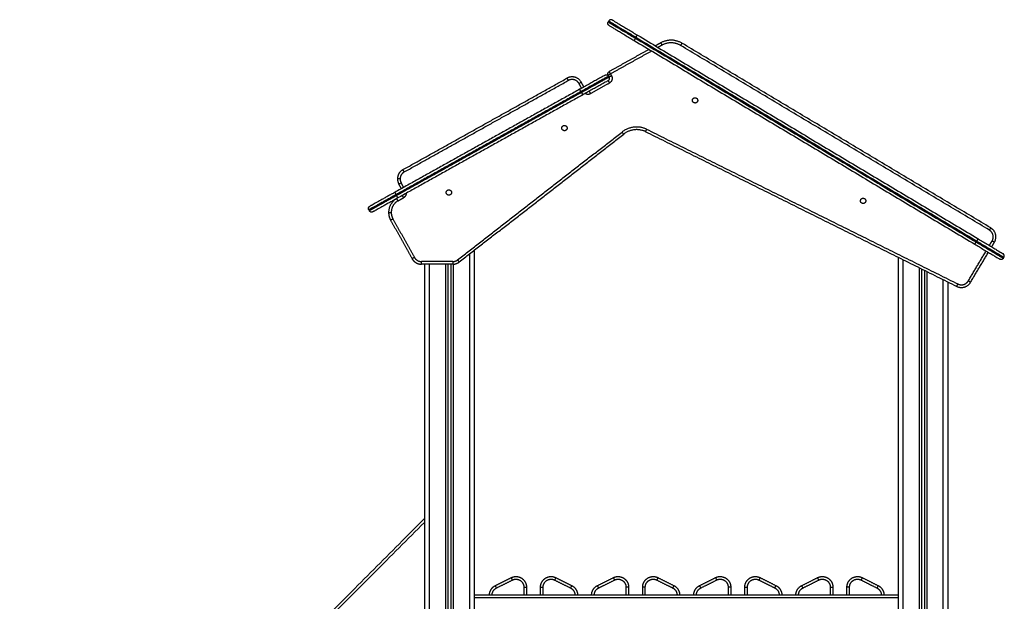
# Model space of a CAD drawing. Units: millimetres. Extents: x -5.5 to 11, y -0.1 to 14.8.
# Drawn here: x 1.6 to 3.5, y 11 to 12.1 of the extents above; entities that cross this region are included whole.
import ezdxf

# ---------------------------------------------------------------- set-up
doc = ezdxf.new("R2010")
doc.units = ezdxf.units.MM
doc.layers.add('Make2D$Visible$Curves', color=7, linetype='Continuous')
doc.layers.add('Make2D$Visible$Tangents', color=8, linetype='Continuous')

# ---------------------------------------------------------------- blocks, each defined once
blk = doc.blocks.new('OPSHA_S097')
at = {"layer": 'Make2D$Visible$Curves', "color": 0, "lineweight": -3}
for points, weights in [([(2698.0591, 6993.6656), (2698.0548, 6993.6681), (2698.0574, 6993.6724)], [1, 0.707106781187, 1]), ([(2698.0653, 6993.6759), (2698.061, 6993.6784), (2698.0584, 6993.6741)], [1, 0.707106781187, 1]), ([(2698.0653, 6993.6759), (2698.0653, 6993.6759), (2698.1125, 6993.6476)], [1, 0.707106781187, 1]), ([(2698.0591, 6993.6656), (2698.0591, 6993.6656), (2698.1063, 6993.6373)], [1, 0.707106781187, 1]), ([(2698.1967, 6993.6322), (2698.1769, 6993.6441), (2698.1567, 6993.6328)], [1, 0.866025403784, 1]), ([(2698.0573, 6993.5717), (2698.0548, 6993.5761), (2698.0592, 6993.5785)], [1, 0.707106771777, 1]), ([(2698.0066, 6993.5584), (2697.9969, 6993.5758), (2697.9794, 6993.5661)], [1, 0.707106781186, 1]), ([(2698.0515, 6993.5719), (2698.0515, 6993.5719), (2698.0034, 6993.5451)], [1, 0.707106781187, 1]), ([(2698.0573, 6993.5614), (2698.0573, 6993.5614), (2698.0092, 6993.5346)], [1, 0.707106781187, 1]), ([(2698.0515, 6993.5719), (2698.0558, 6993.5743), (2698.0583, 6993.57)], [1, 0.707106781187, 1]), ([(2698.0573, 6993.5614), (2698.0617, 6993.5638), (2698.0592, 6993.5682)], [1, 0.707106781187, 1]), ([(2698.1275, 6993.4654), (2698.1055, 6993.4752), (2698.0866, 6993.4605)], [1, 0.857131250818, 1]), ([(2697.6695, 6993.3934), (2697.6592, 6993.3876), (2697.6592, 6993.3759)], [1, 0.862204389864, 1]), ([(2697.6592, 6993.3759), (2697.6592, 6993.3707), (2697.6617, 6993.3662)], [1, 0.967862970686, 1]), ([(2697.654, 6993.3504), (2697.6144, 6993.3283), (2697.6068, 6993.3241)], [1, 0.771305258605, 1]), ([(2697.6598, 6993.3399), (2697.6202, 6993.3178), (2697.6127, 6993.3136)], [1, 0.771305258605, 1]), ([(2697.6578, 6993.3388), (2697.6424, 6993.3302), (2697.6424, 6993.3126)], [1, 0.862204390198, 1]), ([(2697.6424, 6993.3126), (2697.6424, 6993.3048), (2697.6462, 6993.298)], [1, 0.96786296883, 1]), ([(2698.7871, 6993.256), (2698.7974, 6993.2732), (2698.7802, 6993.2834)], [1, 0.707227556687, 1]), ([(2698.7562, 6993.2628), (2698.8034, 6993.2346), (2698.8034, 6993.2346)], [1, 0.707106781187, 1]), ([(2698.7501, 6993.2525), (2698.7973, 6993.2243), (2698.7973, 6993.2243)], [1, 0.707106781187, 1]), ([(2697.6869, 6993.225), (2697.6926, 6993.2148), (2697.7043, 6993.2148)], [1, 0.862204389864, 1]), ([(2698.8041, 6993.226), (2698.8016, 6993.2217), (2698.7973, 6993.2243)], [1, 0.707106781187, 1]), ([(2698.8052, 6993.2278), (2698.8077, 6993.232), (2698.8034, 6993.2346)], [1, 0.707106781187, 1]), ([(2697.7637, 6993.2148), (2697.7705, 6993.2148), (2697.7759, 6993.219)], [1, 0.945902496898, 1]), ([(2698.7159, 6993.1729), (2698.7325, 6993.1647), (2698.742, 6993.1806)], [1, 0.733843437915, 1]), ([(2697.833, 6992.5898), (2697.833, 6992.6022), (2697.8441, 6992.6077)], [1, 0.850650808352, 1]), ([(2697.9884, 6992.6077), (2697.9995, 6992.6022), (2697.9995, 6992.5898)], [1, 0.850650808352, 1]), ([(2698.026, 6992.5898), (2698.026, 6992.6022), (2698.0371, 6992.6077)], [1, 0.850650808352, 1]), ([(2698.1814, 6992.6077), (2698.1925, 6992.6022), (2698.1925, 6992.5898)], [1, 0.850650808352, 1]), ([(2698.219, 6992.5898), (2698.219, 6992.6022), (2698.2301, 6992.6077)], [1, 0.850650808352, 1]), ([(2698.3744, 6992.6077), (2698.3855, 6992.6022), (2698.3855, 6992.5898)], [1, 0.850650808352, 1]), ([(2698.412, 6992.5898), (2698.412, 6992.6022), (2698.4231, 6992.6077)], [1, 0.850650808352, 1]), ([(2698.5674, 6992.6077), (2698.5785, 6992.6022), (2698.5785, 6992.5898)], [1, 0.850650808352, 1])]:
    blk.add_rational_spline(points, weights, degree=2, dxfattribs=at)
for points in [[(2698.0584, 6993.6741), (2698.0579, 6993.6733), (2698.0574, 6993.6724)], [(2698.1125, 6993.6476), (2698.4343, 6993.4552), (2698.7562, 6993.2628)], [(2698.1063, 6993.6373), (2698.4282, 6993.4449), (2698.7501, 6993.2525)], [(2698.1567, 6993.6328), (2698.1517, 6993.63), (2698.1466, 6993.6272)], [(2698.7802, 6993.2834), (2698.4885, 6993.4578), (2698.1967, 6993.6322)], [(2698.1345, 6993.6205), (2698.0969, 6993.5995), (2698.0592, 6993.5785)], [(2697.6695, 6993.3934), (2697.8245, 6993.4797), (2697.9794, 6993.5661)], [(2698.0115, 6993.5496), (2698.0091, 6993.554), (2698.0066, 6993.5584)], [(2698.0573, 6993.5717), (2698.0577, 6993.5709), (2698.0582, 6993.57)], [(2698.0592, 6993.5682), (2698.0587, 6993.5691), (2698.0583, 6993.57)], [(2698.0034, 6993.5451), (2697.8287, 6993.4478), (2697.654, 6993.3504)], [(2698.0092, 6993.5346), (2697.8345, 6993.4373), (2697.6598, 6993.3399)], [(2698.1275, 6993.4654), (2698.4217, 6993.3192), (2698.7159, 6993.1729)], [(2697.7759, 6993.219), (2697.9313, 6993.3397), (2698.0866, 6993.4605)], [(2697.6666, 6993.3574), (2697.6642, 6993.3618), (2697.6617, 6993.3662)], [(2697.605, 6993.3174), (2697.6055, 6993.3165), (2697.6059, 6993.3156)], [(2697.6462, 6993.298), (2697.6666, 6993.2615), (2697.6869, 6993.225)], [(2697.805, 6991.9336), (2697.805, 6992.5876), (2697.805, 6993.2416)], [(2698.782, 6993.2474), (2698.7845, 6993.2517), (2698.7871, 6993.256)], [(2698.605, 6993.228), (2698.605, 6992.8483), (2698.605, 6992.4686)], [(2698.742, 6993.1806), (2698.7589, 6993.2088), (2698.7758, 6993.2371)], [(2698.8041, 6993.226), (2698.8046, 6993.2269), (2698.8052, 6993.2278)], [(2697.7637, 6993.2148), (2697.734, 6993.2148), (2697.7043, 6993.2148)], [(2697.71, 6993.2148), (2697.71, 6992.0478), (2697.71, 6990.8808)], [(2697.755, 6990.8808), (2697.755, 6992.0478), (2697.755, 6993.2148)], [(2697.76, 6993.2148), (2697.76, 6992.0478), (2697.76, 6990.8808)], [(2698.65, 6990.8808), (2698.65, 6992.0432), (2698.65, 6993.2057)], [(2698.655, 6993.2032), (2698.655, 6992.042), (2698.655, 6990.8808)], [(2698.7, 6990.8808), (2698.7, 6992.0308), (2698.7, 6993.1808)], [(2697.71, 6992.7342), (2697.3277, 6992.3507), (2696.9453, 6991.9672)], [(2697.8441, 6992.6077), (2697.8591, 6992.6152), (2697.8741, 6992.6227)], [(2697.9584, 6992.6227), (2697.9734, 6992.6152), (2697.9884, 6992.6077)], [(2698.0371, 6992.6077), (2698.0521, 6992.6152), (2698.0671, 6992.6227)], [(2698.1514, 6992.6227), (2698.1664, 6992.6152), (2698.1814, 6992.6077)], [(2698.2301, 6992.6077), (2698.2451, 6992.6152), (2698.2601, 6992.6227)], [(2698.3444, 6992.6227), (2698.3594, 6992.6152), (2698.3744, 6992.6077)], [(2698.4231, 6992.6077), (2698.4381, 6992.6152), (2698.4531, 6992.6227)], [(2698.5374, 6992.6227), (2698.5524, 6992.6152), (2698.5674, 6992.6077)], [(2698.605, 6992.5898), (2698.205, 6992.5898), (2697.805, 6992.5898)], [(2697.903, 6992.6048), (2697.903, 6992.5973), (2697.903, 6992.5898)], [(2697.9295, 6992.5898), (2697.9295, 6992.5973), (2697.9295, 6992.6048)], [(2698.096, 6992.6048), (2698.096, 6992.5973), (2698.096, 6992.5898)], [(2698.1225, 6992.5898), (2698.1225, 6992.5973), (2698.1225, 6992.6048)], [(2698.289, 6992.6048), (2698.289, 6992.5973), (2698.289, 6992.5898)], [(2698.3155, 6992.5898), (2698.3155, 6992.5973), (2698.3155, 6992.6048)], [(2698.482, 6992.6048), (2698.482, 6992.5973), (2698.482, 6992.5898)], [(2698.5085, 6992.5898), (2698.5085, 6992.5973), (2698.5085, 6992.6048)]]:
    blk.add_open_spline(points, degree=2, dxfattribs=at)
for points, weights, knots in [([(2698.2165, 6993.5242), (2698.2165, 6993.5292), (2698.2215, 6993.5292), (2698.2265, 6993.5292), (2698.2265, 6993.5242)], [1, 0.707106781187, 1, 0.707106781187, 1], [-15.707963, -15.707963, -15.707963, -7.853982, -7.853982, 0, 0, 0]), ([(2698.2265, 6993.5242), (2698.2265, 6993.5192), (2698.2215, 6993.5192), (2698.2165, 6993.5192), (2698.2165, 6993.5242)], [1, 0.707106781187, 1, 0.707106781187, 1], [-15.707963, -15.707963, -15.707963, -7.853982, -7.853982, 0, 0, 0]), ([(2697.9697, 6993.4719), (2697.9697, 6993.4769), (2697.9747, 6993.4769), (2697.9797, 6993.4769), (2697.9797, 6993.4719)], [1, 0.707106781187, 1, 0.707106781187, 1], [-15.707963, -15.707963, -15.707963, -7.853982, -7.853982, 0, 0, 0]), ([(2697.9797, 6993.4719), (2697.9797, 6993.4669), (2697.9747, 6993.4669), (2697.9697, 6993.4669), (2697.9697, 6993.4719)], [1, 0.707106781187, 1, 0.707106781187, 1], [-15.707963, -15.707963, -15.707963, -7.853982, -7.853982, 0, 0, 0]), ([(2697.7513, 6993.3502), (2697.7513, 6993.3552), (2697.7563, 6993.3552), (2697.7613, 6993.3552), (2697.7613, 6993.3502)], [1, 0.707106781187, 1, 0.707106781187, 1], [-15.707963, -15.707963, -15.707963, -7.853982, -7.853982, 0, 0, 0]), ([(2697.7613, 6993.3502), (2697.7613, 6993.3452), (2697.7563, 6993.3452), (2697.7513, 6993.3452), (2697.7513, 6993.3502)], [1, 0.707106781187, 1, 0.707106781187, 1], [-15.707963, -15.707963, -15.707963, -7.853982, -7.853982, 0, 0, 0]), ([(2698.5341, 6993.3344), (2698.5341, 6993.3394), (2698.5391, 6993.3394), (2698.5441, 6993.3394), (2698.5441, 6993.3344)], [1, 0.707106781187, 1, 0.707106781187, 1], [-15.707963, -15.707963, -15.707963, -7.853982, -7.853982, 0, 0, 0]), ([(2698.5441, 6993.3344), (2698.5441, 6993.3294), (2698.5391, 6993.3294), (2698.5341, 6993.3294), (2698.5341, 6993.3344)], [1, 0.707106781187, 1, 0.707106781187, 1], [-15.707963, -15.707963, -15.707963, -7.853982, -7.853982, 0, 0, 0]), ([(2697.8741, 6992.6227), (2697.884, 6992.6277), (2697.8935, 6992.6218), (2697.903, 6992.616), (2697.903, 6992.6048)], [1, 0.873421751538, 1, 0.873421751538, 1], [0, 0, 0, 15.258169, 15.258169, 30.516337, 30.516337, 30.516337]), ([(2697.9295, 6992.6048), (2697.9295, 6992.616), (2697.939, 6992.6218), (2697.9485, 6992.6277), (2697.9584, 6992.6227)], [1, 0.873421751538, 1, 0.873421751538, 1], [0, 0, 0, 15.258169, 15.258169, 30.516337, 30.516337, 30.516337]), ([(2698.0671, 6992.6227), (2698.077, 6992.6277), (2698.0865, 6992.6218), (2698.096, 6992.616), (2698.096, 6992.6048)], [1, 0.873421751538, 1, 0.873421751538, 1], [0, 0, 0, 15.258169, 15.258169, 30.516337, 30.516337, 30.516337]), ([(2698.1225, 6992.6048), (2698.1225, 6992.616), (2698.132, 6992.6218), (2698.1415, 6992.6277), (2698.1514, 6992.6227)], [1, 0.873421751538, 1, 0.873421751538, 1], [0, 0, 0, 15.258169, 15.258169, 30.516337, 30.516337, 30.516337]), ([(2698.2601, 6992.6227), (2698.27, 6992.6277), (2698.2795, 6992.6218), (2698.289, 6992.616), (2698.289, 6992.6048)], [1, 0.873421751538, 1, 0.873421751538, 1], [0, 0, 0, 15.258169, 15.258169, 30.516337, 30.516337, 30.516337]), ([(2698.3155, 6992.6048), (2698.3155, 6992.616), (2698.325, 6992.6218), (2698.3345, 6992.6277), (2698.3444, 6992.6227)], [1, 0.873421751538, 1, 0.873421751538, 1], [0, 0, 0, 15.258169, 15.258169, 30.516337, 30.516337, 30.516337]), ([(2698.4531, 6992.6227), (2698.463, 6992.6277), (2698.4725, 6992.6218), (2698.482, 6992.616), (2698.482, 6992.6048)], [1, 0.873421751538, 1, 0.873421751538, 1], [0, 0, 0, 15.258169, 15.258169, 30.516337, 30.516337, 30.516337]), ([(2698.5085, 6992.6048), (2698.5085, 6992.616), (2698.518, 6992.6218), (2698.5275, 6992.6277), (2698.5374, 6992.6227)], [1, 0.873421751538, 1, 0.873421751538, 1], [0, 0, 0, 15.258169, 15.258169, 30.516337, 30.516337, 30.516337])]:
    blk.add_rational_spline(points, weights, degree=2, knots=knots, dxfattribs=at)
for points, knots in [([(2698.1296, 6993.4699), (2698.1296, 6993.4698), (2698.1295, 6993.4697), (2698.1294, 6993.4694), (2698.1293, 6993.4693), (2698.1292, 6993.469), (2698.1291, 6993.4688), (2698.129, 6993.4686), (2698.129, 6993.4685), (2698.1289, 6993.4684), (2698.1289, 6993.4683), (2698.1288, 6993.4682), (2698.1288, 6993.4681), (2698.1287, 6993.468), (2698.1287, 6993.4679), (2698.1286, 6993.4678), (2698.1286, 6993.4677), (2698.1285, 6993.4676), (2698.1285, 6993.4675), (2698.1284, 6993.4674), (2698.1284, 6993.4673), (2698.1283, 6993.4672), (2698.1283, 6993.4671), (2698.1282, 6993.467), (2698.1282, 6993.467), (2698.1282, 6993.4668), (2698.1281, 6993.4668), (2698.1281, 6993.4667), (2698.1281, 6993.4666), (2698.128, 6993.4665), (2698.128, 6993.4665), (2698.1279, 6993.4664), (2698.1279, 6993.4663), (2698.1279, 6993.4662), (2698.1279, 6993.4662), (2698.1278, 6993.4661), (2698.1278, 6993.4661), (2698.1278, 6993.466), (2698.1277, 6993.466), (2698.1277, 6993.4659), (2698.1277, 6993.4658), (2698.1277, 6993.4658), (2698.1276, 6993.4658), (2698.1276, 6993.4657), (2698.1276, 6993.4657), (2698.1276, 6993.4656), (2698.1276, 6993.4656), (2698.1275, 6993.4655), (2698.1275, 6993.4655), (2698.1275, 6993.4655), (2698.1275, 6993.4654), (2698.1275, 6993.4654), (2698.1275, 6993.4654), (2698.1275, 6993.4654)], [-7.844685, -7.844685, -7.844685, -7.844685, -7.354392, -7.354392, -6.864099, -6.864099, -6.373806, -6.373806, -6.12866, -6.12866, -5.883514, -5.883514, -5.638367, -5.638367, -5.393221, -5.393221, -5.148075, -5.148075, -4.902928, -4.902928, -4.657778, -4.657778, -4.412627, -4.412627, -4.167476, -4.167476, -3.922326, -3.922326, -3.677184, -3.677184, -3.432041, -3.432041, -3.186899, -3.186899, -2.941757, -2.941757, -2.69661, -2.69661, -2.451464, -2.451464, -2.206318, -2.206318, -1.961171, -1.961171, -1.716025, -1.716025, -1.470878, -1.470878, -0.980586, -0.980586, -0.490293, -0.490293, 0, 0, 0, 0]), ([(2697.605, 6993.3174), (2697.6049, 6993.3175), (2697.6048, 6993.3176), (2697.6047, 6993.3179), (2697.6047, 6993.318), (2697.6046, 6993.3183), (2697.6045, 6993.3185), (2697.6045, 6993.3187), (2697.6044, 6993.3188), (2697.6044, 6993.319), (2697.6044, 6993.319), (2697.6044, 6993.3192), (2697.6044, 6993.3193), (2697.6043, 6993.3195), (2697.6043, 6993.3195), (2697.6043, 6993.3197), (2697.6043, 6993.3198), (2697.6043, 6993.32), (2697.6043, 6993.32), (2697.6043, 6993.3202), (2697.6044, 6993.3203), (2697.6044, 6993.3205), (2697.6044, 6993.3206), (2697.6044, 6993.3207), (2697.6044, 6993.3208), (2697.6045, 6993.321), (2697.6045, 6993.3211), (2697.6045, 6993.3212), (2697.6046, 6993.3213), (2697.6046, 6993.3215), (2697.6046, 6993.3215), (2697.6047, 6993.3217), (2697.6047, 6993.3218), (2697.6048, 6993.3219), (2697.6048, 6993.322), (2697.6049, 6993.3222), (2697.605, 6993.3222), (2697.605, 6993.3224), (2697.6051, 6993.3225), (2697.6052, 6993.3226), (2697.6052, 6993.3227), (2697.6053, 6993.3228), (2697.6054, 6993.3229), (2697.6055, 6993.323), (2697.6055, 6993.323), (2697.6056, 6993.3232), (2697.6057, 6993.3232), (2697.6059, 6993.3234), (2697.606, 6993.3235), (2697.6062, 6993.3237), (2697.6063, 6993.3238), (2697.6066, 6993.324), (2697.6067, 6993.324), (2697.6068, 6993.3241)], [0, 0, 0, 0, 0.490874, 0.490874, 0.981748, 0.981748, 1.472622, 1.472622, 1.718058, 1.718058, 1.963495, 1.963495, 2.208932, 2.208932, 2.454369, 2.454369, 2.699806, 2.699806, 2.945243, 2.945243, 3.19068, 3.19068, 3.436117, 3.436117, 3.681554, 3.681554, 3.926991, 3.926991, 4.172428, 4.172428, 4.417865, 4.417865, 4.663302, 4.663302, 4.908739, 4.908739, 5.154175, 5.154175, 5.399612, 5.399612, 5.645049, 5.645049, 5.890486, 5.890486, 6.135923, 6.135923, 6.38136, 6.38136, 6.872234, 6.872234, 7.363108, 7.363108, 7.853982, 7.853982, 7.853982, 7.853982]), ([(2697.6127, 6993.3136), (2697.6125, 6993.3136), (2697.6124, 6993.3135), (2697.6121, 6993.3134), (2697.612, 6993.3133), (2697.6117, 6993.3132), (2697.6116, 6993.3132), (2697.6113, 6993.3131), (2697.6112, 6993.3131), (2697.6111, 6993.3131), (2697.611, 6993.3131), (2697.6108, 6993.313), (2697.6108, 6993.313), (2697.6106, 6993.313), (2697.6105, 6993.313), (2697.6103, 6993.313), (2697.6103, 6993.313), (2697.6101, 6993.313), (2697.61, 6993.313), (2697.6098, 6993.313), (2697.6098, 6993.313), (2697.6096, 6993.3131), (2697.6095, 6993.3131), (2697.6093, 6993.3131), (2697.6093, 6993.3131), (2697.6091, 6993.3132), (2697.609, 6993.3132), (2697.6088, 6993.3132), (2697.6088, 6993.3133), (2697.6086, 6993.3133), (2697.6085, 6993.3134), (2697.6084, 6993.3134), (2697.6083, 6993.3135), (2697.6081, 6993.3135), (2697.6081, 6993.3136), (2697.6079, 6993.3136), (2697.6078, 6993.3137), (2697.6077, 6993.3138), (2697.6076, 6993.3138), (2697.6075, 6993.3139), (2697.6074, 6993.314), (2697.6073, 6993.3141), (2697.6072, 6993.3141), (2697.6071, 6993.3142), (2697.607, 6993.3143), (2697.6069, 6993.3144), (2697.6068, 6993.3144), (2697.6067, 6993.3146), (2697.6066, 6993.3147), (2697.6064, 6993.315), (2697.6063, 6993.3151), (2697.6061, 6993.3153), (2697.606, 6993.3155), (2697.6059, 6993.3156)], [-7.853982, -7.853982, -7.853982, -7.853982, -7.363108, -7.363108, -6.872234, -6.872234, -6.38136, -6.38136, -6.135923, -6.135923, -5.890486, -5.890486, -5.645049, -5.645049, -5.399612, -5.399612, -5.154175, -5.154175, -4.908739, -4.908739, -4.663302, -4.663302, -4.417865, -4.417865, -4.172428, -4.172428, -3.926991, -3.926991, -3.681554, -3.681554, -3.436117, -3.436117, -3.19068, -3.19068, -2.945243, -2.945243, -2.699806, -2.699806, -2.454369, -2.454369, -2.208932, -2.208932, -1.963495, -1.963495, -1.718058, -1.718058, -1.472622, -1.472622, -0.981748, -0.981748, -0.490874, -0.490874, 0, 0, 0, 0])]:
    blk.add_open_spline(points, degree=3, knots=knots, dxfattribs=at)
at = {"layer": 'Make2D$Visible$Tangents', "color": 0, "lineweight": -3}
for points, weights in [([(2698.0574, 6993.6724), (2698.0574, 6993.6724), (2698.1089, 6993.6416)], [1, 0.707106781187, 1]), ([(2698.0584, 6993.6741), (2698.0584, 6993.6741), (2698.1099, 6993.6434)], [1, 0.707106781187, 1]), ([(2698.1099, 6993.6434), (2698.1125, 6993.6476), (2698.1125, 6993.6476)], [1, 0.707106781187, 1]), ([(2698.1089, 6993.6416), (2698.1063, 6993.6373), (2698.1063, 6993.6373)], [1, 0.707106781187, 1]), ([(2698.1567, 6993.6328), (2698.1567, 6993.6328), (2698.1592, 6993.6285)], [1, 0.707106781187, 1]), ([(2698.1942, 6993.6279), (2698.1768, 6993.6383), (2698.1592, 6993.6285)], [1, 0.866025403784, 1]), ([(2698.1967, 6993.6322), (2698.1967, 6993.6322), (2698.1942, 6993.6279)], [1, 0.707106781187, 1]), ([(2698.0616, 6993.5741), (2698.0573, 6993.5717), (2698.0573, 6993.5717)], [1, 0.707106781187, 1]), ([(2698.0592, 6993.5785), (2698.0592, 6993.5785), (2698.0616, 6993.5741)], [1, 0.707106781187, 1]), ([(2697.9794, 6993.5661), (2697.9794, 6993.5661), (2697.9819, 6993.5617)], [1, 0.707106781186, 1]), ([(2698.0023, 6993.5559), (2697.995, 6993.569), (2697.9819, 6993.5617)], [1, 0.707106783147, 1]), ([(2698.0066, 6993.5584), (2698.0066, 6993.5584), (2698.0023, 6993.5559)], [1, 0.707106781187, 1]), ([(2698.0583, 6993.57), (2698.0583, 6993.57), (2698.0058, 6993.5407)], [1, 0.707106781187, 1]), ([(2698.0592, 6993.5682), (2698.0592, 6993.5682), (2698.0068, 6993.539)], [1, 0.707106781187, 1]), ([(2698.0573, 6993.5614), (2698.0573, 6993.5614), (2698.0597, 6993.557)], [1, 0.707106781187, 1]), ([(2698.0636, 6993.5706), (2698.0593, 6993.5683), (2698.0592, 6993.5682)], [1, 0.710933753975, 0.99244606166]), ([(2698.0058, 6993.5407), (2698.0034, 6993.5451), (2698.0034, 6993.5451)], [1, 0.707106781187, 1]), ([(2698.0068, 6993.539), (2698.0092, 6993.5346), (2698.0092, 6993.5346)], [1, 0.707106781187, 1]), ([(2698.0242, 6993.5372), (2698.0217, 6993.5416), (2698.0217, 6993.5416)], [1, 0.707106781187, 1]), ([(2698.1296, 6993.4699), (2698.1049, 6993.4811), (2698.0835, 6993.4644)], [1, 0.85654239962, 1]), ([(2698.0866, 6993.4605), (2698.0866, 6993.4605), (2698.0835, 6993.4644)], [1, 0.707106781187, 1]), ([(2697.6719, 6993.389), (2697.6642, 6993.3847), (2697.6642, 6993.3759)], [1, 0.862204389864, 1]), ([(2697.6719, 6993.389), (2697.6695, 6993.3934), (2697.6695, 6993.3934)], [1, 0.707106781187, 1]), ([(2697.6642, 6993.3759), (2697.6592, 6993.3759), (2697.6592, 6993.3759)], [1, 0.707106781186, 1]), ([(2697.6617, 6993.3662), (2697.6617, 6993.3662), (2697.6661, 6993.3686)], [1, 0.707106781187, 1]), ([(2697.6642, 6993.3759), (2697.6642, 6993.372), (2697.6661, 6993.3686)], [1, 0.967862970328, 1]), ([(2697.654, 6993.3504), (2697.654, 6993.3504), (2697.6564, 6993.346)], [1, 0.707106781187, 1]), ([(2697.6564, 6993.346), (2697.6132, 6993.3219), (2697.605, 6993.3174)], [1, 0.771305307484, 1]), ([(2697.6574, 6993.3443), (2697.6142, 6993.3202), (2697.6059, 6993.3156)], [1, 0.771305307484, 1]), ([(2697.6603, 6993.3344), (2697.6474, 6993.3273), (2697.6474, 6993.3126)], [1, 0.862204390448, 1]), ([(2697.6598, 6993.3399), (2697.6598, 6993.3399), (2697.6574, 6993.3443)], [1, 0.707106781187, 1]), ([(2697.6603, 6993.3344), (2697.6578, 6993.3388), (2697.6578, 6993.3388)], [1, 0.707106781187, 1]), ([(2697.6681, 6993.3445), (2697.6681, 6993.3445), (2697.6705, 6993.3401)], [1, 0.707106781187, 1]), ([(2697.6424, 6993.3126), (2697.6424, 6993.3126), (2697.6474, 6993.3126)], [1, 0.707106781186, 1]), ([(2697.6474, 6993.3126), (2697.6474, 6993.3061), (2697.6506, 6993.3004)], [1, 0.967862969017, 1]), ([(2697.6462, 6993.298), (2697.6462, 6993.298), (2697.6506, 6993.3004)], [1, 0.707106781186, 1]), ([(2698.7802, 6993.2834), (2698.7802, 6993.2834), (2698.7776, 6993.2792)], [1, 0.707106781186, 1]), ([(2698.7828, 6993.2586), (2698.7905, 6993.2715), (2698.7776, 6993.2792)], [1, 0.707227556687, 1]), ([(2698.7501, 6993.2525), (2698.7501, 6993.2525), (2698.7526, 6993.2568)], [1, 0.707106781187, 1]), ([(2698.7526, 6993.2568), (2698.8041, 6993.226), (2698.8041, 6993.226)], [1, 0.707106781187, 1]), ([(2698.7562, 6993.2628), (2698.7562, 6993.2628), (2698.7537, 6993.2585)], [1, 0.707106781187, 1]), ([(2698.7537, 6993.2585), (2698.8052, 6993.2278), (2698.8052, 6993.2278)], [1, 0.707106781187, 1]), ([(2698.7871, 6993.256), (2698.7871, 6993.256), (2698.7828, 6993.2586)], [1, 0.707106781186, 1]), ([(2697.6912, 6993.2275), (2697.6869, 6993.225), (2697.6869, 6993.225)], [1, 0.707106781186, 1]), ([(2697.6912, 6993.2275), (2697.6955, 6993.2198), (2697.7043, 6993.2198)], [1, 0.862204389864, 1]), ([(2697.7043, 6993.2148), (2697.7043, 6993.2148), (2697.7043, 6993.2198)], [1, 0.707106781186, 1]), ([(2697.7637, 6993.2198), (2697.7688, 6993.2198), (2697.7729, 6993.2229)], [1, 0.945902496898, 1]), ([(2697.7637, 6993.2198), (2697.7637, 6993.2148), (2697.7637, 6993.2148)], [1, 0.707106781186, 1]), ([(2697.7759, 6993.219), (2697.7759, 6993.219), (2697.7729, 6993.2229)], [1, 0.707106781186, 1]), ([(2698.7182, 6993.1774), (2698.7306, 6993.1712), (2698.7377, 6993.1831)], [1, 0.733843437915, 1]), ([(2698.742, 6993.1806), (2698.742, 6993.1806), (2698.7377, 6993.1831)], [1, 0.707106781186, 1]), ([(2698.7159, 6993.1729), (2698.7159, 6993.1729), (2698.7182, 6993.1774)], [1, 0.707106781187, 1]), ([(2697.8463, 6992.6032), (2697.8441, 6992.6077), (2697.8441, 6992.6077)], [1, 0.707106781186, 1]), ([(2697.8741, 6992.6227), (2697.8741, 6992.6227), (2697.8763, 6992.6182)], [1, 0.707106781186, 1]), ([(2697.9584, 6992.6227), (2697.9584, 6992.6227), (2697.9562, 6992.6182)], [1, 0.707106779739, 1]), ([(2697.9884, 6992.6077), (2697.9884, 6992.6077), (2697.9862, 6992.6032)], [1, 0.707106781186, 1]), ([(2698.0393, 6992.6032), (2698.0371, 6992.6077), (2698.0371, 6992.6077)], [1, 0.707106781187, 1]), ([(2698.0671, 6992.6227), (2698.0671, 6992.6227), (2698.0693, 6992.6182)], [1, 0.707106781186, 1]), ([(2698.1514, 6992.6227), (2698.1514, 6992.6227), (2698.1492, 6992.6182)], [1, 0.707106779739, 1]), ([(2698.1814, 6992.6077), (2698.1814, 6992.6077), (2698.1792, 6992.6032)], [1, 0.707106781187, 1]), ([(2698.2323, 6992.6032), (2698.2301, 6992.6077), (2698.2301, 6992.6077)], [1, 0.707106781187, 1]), ([(2698.2601, 6992.6227), (2698.2601, 6992.6227), (2698.2623, 6992.6182)], [1, 0.707106781187, 1]), ([(2698.3444, 6992.6227), (2698.3444, 6992.6227), (2698.3422, 6992.6182)], [1, 0.707106779739, 1]), ([(2698.3722, 6992.6032), (2698.3744, 6992.6077), (2698.3744, 6992.6077)], [1, 0.707106781187, 1]), ([(2698.4253, 6992.6032), (2698.4231, 6992.6077), (2698.4231, 6992.6077)], [1, 0.707106781187, 1]), ([(2698.4553, 6992.6182), (2698.4531, 6992.6227), (2698.4531, 6992.6227)], [1, 0.707106780112, 1]), ([(2698.5374, 6992.6227), (2698.5374, 6992.6227), (2698.5352, 6992.6182)], [1, 0.707106779739, 1]), ([(2698.5674, 6992.6077), (2698.5674, 6992.6077), (2698.5652, 6992.6032)], [1, 0.707106781187, 1]), ([(2697.838, 6992.5898), (2697.838, 6992.5991), (2697.8463, 6992.6032)], [1, 0.85065080835, 1]), ([(2697.898, 6992.6048), (2697.903, 6992.6048), (2697.903, 6992.6048)], [1, 0.707106781187, 1]), ([(2697.9295, 6992.6048), (2697.9295, 6992.6048), (2697.9345, 6992.6048)], [1, 0.707106781186, 1]), ([(2697.9862, 6992.6032), (2697.9945, 6992.5991), (2697.9945, 6992.5898)], [1, 0.850650808352, 1]), ([(2698.031, 6992.5898), (2698.031, 6992.5991), (2698.0393, 6992.6032)], [1, 0.85065080835, 1]), ([(2698.096, 6992.6048), (2698.096, 6992.6048), (2698.091, 6992.6048)], [1, 0.707106780112, 1]), ([(2698.1275, 6992.6048), (2698.1225, 6992.6048), (2698.1225, 6992.6048)], [1, 0.707106779739, 1]), ([(2698.1792, 6992.6032), (2698.1875, 6992.5991), (2698.1875, 6992.5898)], [1, 0.850650808352, 1]), ([(2698.224, 6992.5898), (2698.224, 6992.5991), (2698.2323, 6992.6032)], [1, 0.85065080835, 1]), ([(2698.289, 6992.6048), (2698.289, 6992.6048), (2698.284, 6992.6048)], [1, 0.707106780112, 1]), ([(2698.3155, 6992.6048), (2698.3155, 6992.6048), (2698.3205, 6992.6048)], [1, 0.707106781187, 1]), ([(2698.3722, 6992.6032), (2698.3805, 6992.5991), (2698.3805, 6992.5898)], [1, 0.850650808352, 1]), ([(2698.417, 6992.5898), (2698.417, 6992.5991), (2698.4253, 6992.6032)], [1, 0.85065080835, 1]), ([(2698.477, 6992.6048), (2698.482, 6992.6048), (2698.482, 6992.6048)], [1, 0.707106781187, 1]), ([(2698.5135, 6992.6048), (2698.5085, 6992.6048), (2698.5085, 6992.6048)], [1, 0.707106779739, 1]), ([(2698.5652, 6992.6032), (2698.5735, 6992.5991), (2698.5735, 6992.5898)], [1, 0.850650808352, 1])]:
    blk.add_rational_spline(points, weights, degree=2, dxfattribs=at)
for points in [[(2698.1089, 6993.6416), (2698.1094, 6993.6425), (2698.1099, 6993.6434)], [(2698.1089, 6993.6416), (2698.4308, 6993.4492), (2698.7526, 6993.2568)], [(2698.1099, 6993.6434), (2698.4318, 6993.4509), (2698.7537, 6993.2585)], [(2698.1395, 6993.6175), (2698.1006, 6993.5958), (2698.0616, 6993.5741)], [(2698.1592, 6993.6285), (2698.1554, 6993.6264), (2698.1516, 6993.6243)], [(2698.7776, 6993.2792), (2698.4859, 6993.4536), (2698.1942, 6993.6279)], [(2698.0616, 6993.5741), (2698.0626, 6993.5724), (2698.0636, 6993.5706)], [(2697.6719, 6993.389), (2697.8269, 6993.4754), (2697.9819, 6993.5617)], [(2698.0071, 6993.5472), (2698.0047, 6993.5516), (2698.0023, 6993.5559)], [(2698.0242, 6993.5372), (2698.0419, 6993.5471), (2698.0597, 6993.557)], [(2698.0058, 6993.5407), (2697.8311, 6993.4434), (2697.6564, 6993.346)], [(2698.0068, 6993.539), (2697.8321, 6993.4416), (2697.6574, 6993.3443)], [(2698.0058, 6993.5407), (2698.0063, 6993.5399), (2698.0068, 6993.539)], [(2697.7729, 6993.2229), (2697.9282, 6993.3437), (2698.0835, 6993.4644)], [(2698.1296, 6993.4699), (2698.4239, 6993.3237), (2698.7182, 6993.1774)], [(2697.671, 6993.3599), (2697.6685, 6993.3642), (2697.6661, 6993.3686)], [(2697.6574, 6993.3443), (2697.6569, 6993.3452), (2697.6564, 6993.346)], [(2697.6603, 6993.3344), (2697.6654, 6993.3373), (2697.6705, 6993.3401)], [(2697.6506, 6993.3004), (2697.6709, 6993.2639), (2697.6912, 6993.2275)], [(2698.7537, 6993.2585), (2698.7531, 6993.2577), (2698.7526, 6993.2568)], [(2698.7777, 6993.25), (2698.7802, 6993.2543), (2698.7828, 6993.2586)], [(2698.7377, 6993.1831), (2698.7546, 6993.2114), (2698.7715, 6993.2397)], [(2697.7637, 6993.2198), (2697.734, 6993.2198), (2697.7043, 6993.2198)], [(2697.795, 6993.2338), (2697.795, 6992.0573), (2697.795, 6990.8808)], [(2698.615, 6990.8808), (2698.615, 6992.0519), (2698.615, 6993.2231)], [(2697.72, 6990.8808), (2697.72, 6992.0478), (2697.72, 6993.2148)], [(2697.75, 6993.2148), (2697.75, 6992.0478), (2697.75, 6990.8808)], [(2697.765, 6990.8808), (2697.765, 6992.0478), (2697.765, 6993.2148)], [(2698.645, 6993.2082), (2698.645, 6992.0445), (2698.645, 6990.8808)], [(2698.66, 6990.8808), (2698.66, 6992.0408), (2698.66, 6993.2007)], [(2698.69, 6993.1858), (2698.69, 6992.0333), (2698.69, 6990.8808)], [(2697.71, 6992.7271), (2697.3284, 6992.3443), (2696.9468, 6991.9616)], [(2697.8463, 6992.6032), (2697.8613, 6992.6107), (2697.8763, 6992.6182)], [(2697.9562, 6992.6182), (2697.9712, 6992.6107), (2697.9862, 6992.6032)], [(2698.0393, 6992.6032), (2698.0543, 6992.6107), (2698.0693, 6992.6182)], [(2698.1492, 6992.6182), (2698.1642, 6992.6107), (2698.1792, 6992.6032)], [(2698.2323, 6992.6032), (2698.2473, 6992.6107), (2698.2623, 6992.6182)], [(2698.3422, 6992.6182), (2698.3572, 6992.6107), (2698.3722, 6992.6032)], [(2698.4253, 6992.6032), (2698.4403, 6992.6107), (2698.4553, 6992.6182)], [(2698.5352, 6992.6182), (2698.5502, 6992.6107), (2698.5652, 6992.6032)], [(2697.898, 6992.6048), (2697.898, 6992.5973), (2697.898, 6992.5898)], [(2697.9345, 6992.5898), (2697.9345, 6992.5973), (2697.9345, 6992.6048)], [(2698.091, 6992.6048), (2698.091, 6992.5973), (2698.091, 6992.5898)], [(2698.1275, 6992.5898), (2698.1275, 6992.5973), (2698.1275, 6992.6048)], [(2698.284, 6992.6048), (2698.284, 6992.5973), (2698.284, 6992.5898)], [(2698.3205, 6992.5898), (2698.3205, 6992.5973), (2698.3205, 6992.6048)], [(2698.477, 6992.6048), (2698.477, 6992.5973), (2698.477, 6992.5898)], [(2698.5135, 6992.5898), (2698.5135, 6992.5973), (2698.5135, 6992.6048)], [(2698.605, 6992.5848), (2698.205, 6992.5848), (2697.805, 6992.5848)]]:
    blk.add_open_spline(points, degree=2, dxfattribs=at)
for points, knots in [([(2698.0636, 6993.5706), (2698.0637, 6993.5704), (2698.064, 6993.5698), (2698.0644, 6993.569), (2698.0646, 6993.5682), (2698.0647, 6993.5676), (2698.0648, 6993.5671), (2698.0648, 6993.5666), (2698.0649, 6993.5659), (2698.0649, 6993.5652), (2698.0648, 6993.5646), (2698.0647, 6993.564), (2698.0646, 6993.5635), (2698.0644, 6993.5629), (2698.0642, 6993.5622), (2698.0639, 6993.5616), (2698.0637, 6993.5611), (2698.0635, 6993.5608), (2698.0633, 6993.5605), (2698.0632, 6993.5602), (2698.063, 6993.5599), (2698.0628, 6993.5596), (2698.0626, 6993.5594), (2698.0623, 6993.5591), (2698.0618, 6993.5586), (2698.0614, 6993.5582), (2698.0609, 6993.5578), (2698.0605, 6993.5575), (2698.0601, 6993.5573), (2698.0599, 6993.5571), (2698.0597, 6993.557)], [0, 0, 0, 0, 0.914907, 1.829815, 2.787527, 3.278548, 3.769568, 4.270775, 4.771981, 5.790234, 6.304782, 6.819329, 7.336631, 7.853932, 8.888535, 9.403083, 9.91763, 10.426757, 10.68132, 10.935884, 11.43709, 11.687693, 11.938296, 12.423234, 12.908173, 13.87805, 14.335503, 14.792957, 15.250411, 15.707864, 15.707864, 15.707864, 15.707864]), ([(2698.0142, 6993.5374), (2698.0142, 6993.5374), (2698.0143, 6993.5373), (2698.0148, 6993.537), (2698.0154, 6993.5367), (2698.0161, 6993.5365), (2698.0166, 6993.5363), (2698.0171, 6993.5362), (2698.0176, 6993.5361), (2698.0181, 6993.536), (2698.0187, 6993.536), (2698.0194, 6993.5359), (2698.0201, 6993.536), (2698.0206, 6993.536), (2698.0211, 6993.5361), (2698.0216, 6993.5362), (2698.022, 6993.5363), (2698.0226, 6993.5365), (2698.0232, 6993.5367), (2698.0238, 6993.537), (2698.024, 6993.5371), (2698.0242, 6993.5372)], [5.235956, 5.235956, 5.235956, 5.235956, 5.281107, 5.790234, 6.819329, 7.33663, 7.853932, 8.371233, 8.888535, 9.403082, 9.91763, 10.935883, 11.437089, 11.938295, 12.429316, 12.920337, 13.399193, 13.878049, 14.792956, 15.25041, 15.707864, 15.707864, 15.707864, 15.707864]), ([(2697.6757, 6993.3487), (2697.6756, 6993.3485), (2697.6756, 6993.3482), (2697.6756, 6993.3477), (2697.6755, 6993.3471), (2697.6754, 6993.3466), (2697.6752, 6993.346), (2697.675, 6993.3453), (2697.6747, 6993.3447), (2697.6745, 6993.3442), (2697.6743, 6993.3439), (2697.6741, 6993.3436), (2697.6739, 6993.3433), (2697.6738, 6993.343), (2697.6736, 6993.3427), (2697.6733, 6993.3425), (2697.6731, 6993.3422), (2697.6726, 6993.3417), (2697.6722, 6993.3413), (2697.6717, 6993.3409), (2697.6713, 6993.3406), (2697.6709, 6993.3404), (2697.6707, 6993.3402), (2697.6705, 6993.3401)], [5.235957, 5.235957, 5.235957, 5.235957, 5.790234, 6.304782, 6.819329, 7.336631, 7.853932, 8.888535, 9.403082, 9.91763, 10.426757, 10.68132, 10.935883, 11.43709, 11.687693, 11.938296, 12.423234, 12.908173, 13.878049, 14.335503, 14.792957, 15.25041, 15.707864, 15.707864, 15.707864, 15.707864])]:
    blk.add_open_spline(points, degree=3, knots=knots, dxfattribs=at)
for points, weights in [([(2697.8763, 6992.6182), (2697.8838, 6992.622), (2697.8909, 6992.6176), (2697.898, 6992.6132), (2697.898, 6992.6048)], [1, 0.873421751513, 1, 0.873421751513, 1]), ([(2697.9345, 6992.6048), (2697.9345, 6992.6132), (2697.9416, 6992.6176), (2697.9487, 6992.622), (2697.9562, 6992.6182)], [1, 0.873421751505, 1, 0.873421751505, 1]), ([(2698.0693, 6992.6182), (2698.0768, 6992.622), (2698.0839, 6992.6176), (2698.091, 6992.6132), (2698.091, 6992.6048)], [1, 0.873421751513, 1, 0.873421751513, 1]), ([(2698.1275, 6992.6048), (2698.1275, 6992.6132), (2698.1346, 6992.6176), (2698.1417, 6992.622), (2698.1492, 6992.6182)], [1, 0.873421751505, 1, 0.873421751505, 1]), ([(2698.2623, 6992.6182), (2698.2698, 6992.622), (2698.2769, 6992.6176), (2698.284, 6992.6132), (2698.284, 6992.6048)], [1, 0.873421751513, 1, 0.873421751513, 1]), ([(2698.3205, 6992.6048), (2698.3205, 6992.6132), (2698.3276, 6992.6176), (2698.3347, 6992.622), (2698.3422, 6992.6182)], [1, 0.873421751505, 1, 0.873421751505, 1]), ([(2698.4553, 6992.6182), (2698.4628, 6992.622), (2698.4699, 6992.6176), (2698.477, 6992.6132), (2698.477, 6992.6048)], [1, 0.873421751513, 1, 0.873421751513, 1]), ([(2698.5135, 6992.6048), (2698.5135, 6992.6132), (2698.5206, 6992.6176), (2698.5277, 6992.622), (2698.5352, 6992.6182)], [1, 0.873421751505, 1, 0.873421751505, 1])]:
    blk.add_rational_spline(points, weights, degree=2, knots=[0, 0, 0, 15.258169, 15.258169, 30.516337, 30.516337, 30.516337], dxfattribs=at)

msp = doc.modelspace()

# ---------------------------------------------------------------- block references
msp.add_blockref('OPSHA_S097', (-2695.2967, -6981.6222))

doc.saveas('drawing.dxf')
